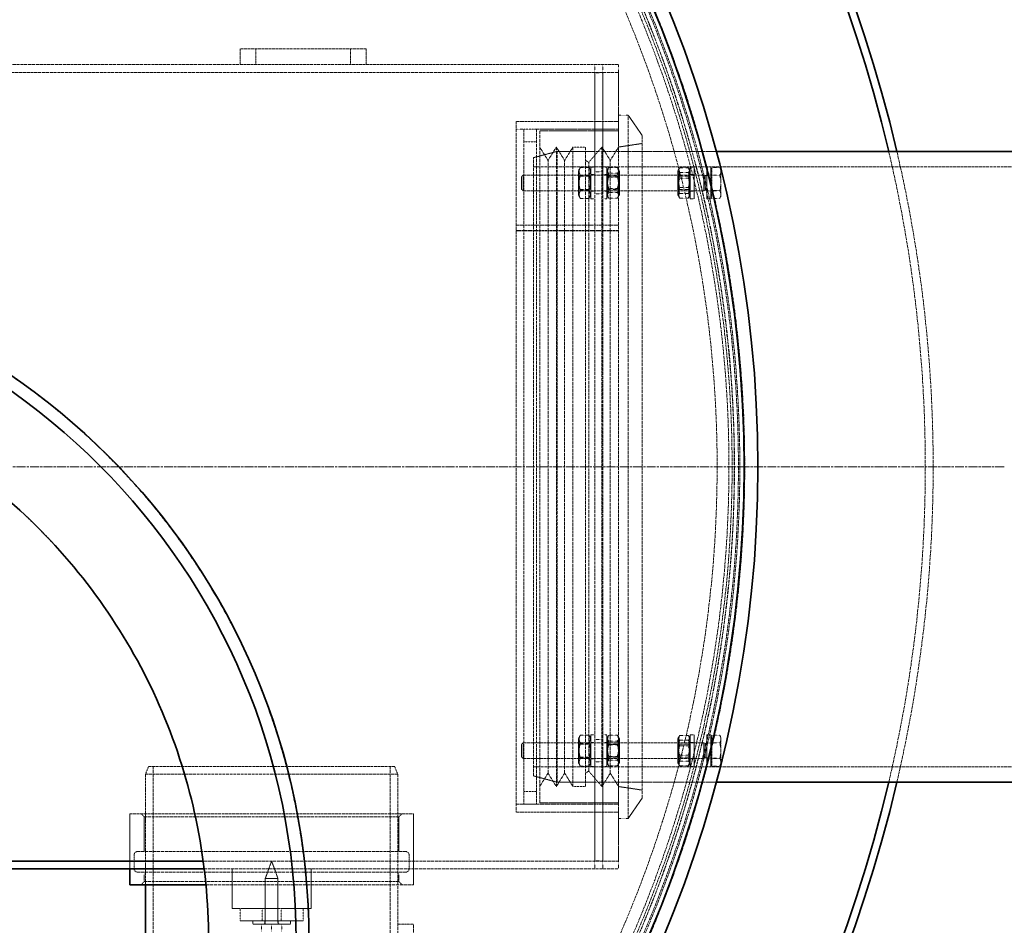
# Model space of a CAD drawing. Units: millimetres. Extents: x 236913 to 259213, y 160908 to 174542.
# Drawn here: x 240001 to 240625, y 168267 to 168841 of the extents above; entities that cross this region are included whole.
import ezdxf

# ---------------------------------------------------------------- set-up
doc = ezdxf.new("R2010")
doc.units = ezdxf.units.MM
for name, pattern in [('CHAIN', [0.3543, 0.2362, -0.0295, 0.0591, -0.0295]), ('DASH_DOT', [0.182, 0.1181, -0.0295, 0.0049, -0.0295]), ('DASHED_SPACE', [0.2067, 0.1654, -0.0413])]:
    doc.linetypes.add(name, pattern=pattern)
doc.layers.add('Center Mark (ISO)', color=1, linetype='DASH_DOT', lineweight=9, true_color=0xff0000)
doc.layers.add('Hidden (ISO)', color=7, linetype='DASHED_SPACE', lineweight=9, true_color=0x0080c0)
doc.layers.add('Visible (ISO)', color=7, linetype='Continuous', lineweight=35)

msp = doc.modelspace()

# ---------------------------------------------------------------- linework, layer by layer
at = {"layer": 'Center Mark (ISO)', "color": 1, "linetype": 'CHAIN', "ltscale": 23.990969}
msp.add_line((240625.09, 168557.49), (238776.09, 168557.49), dxfattribs=at)
at = {"layer": 'Hidden (ISO)', "color": 0, "ltscale": 1.058065}
for p, q in [((240140.59, 168822.49), (240140.59, 168812.49)), ((240150.59, 168812.49), (240150.59, 168822.49)), ((240210.59, 168812.49), (240210.59, 168822.49)), ((240220.59, 168822.49), (240220.59, 168812.49)), ((240335.86, 168751.74), (240330.59, 168760.24)), ((240335.86, 168751.74), (240341.13, 168760.24)), ((240346.4, 168751.74), (240341.13, 168760.24)), ((240346.4, 168751.74), (240351.67, 168760.24)), ((240375.33, 168751.74), (240370.06, 168760.24)), ((240375.33, 168751.74), (240380.59, 168760.24)), ((240370.59, 168757.49), (240380.59, 168757.49)), ((240335.86, 168363.24), (240330.59, 168354.74)), ((240335.86, 168363.24), (240341.13, 168354.74)), ((240346.4, 168363.24), (240341.13, 168354.74)), ((240346.4, 168363.24), (240351.67, 168354.74)), ((240375.33, 168363.24), (240370.06, 168354.74)), ((240375.33, 168363.24), (240380.59, 168354.74)), ((240380.59, 168357.49), (240370.59, 168357.49)), ((240240.59, 168267.49), (240250.59, 168267.49))]:
    msp.add_line(p, q, dxfattribs=at)
at = {"layer": 'Hidden (ISO)', "color": 0, "ltscale": 10.750954}
for p, q in [((240220.59, 168822.49), (240140.59, 168822.49)), ((240140.59, 168812.49), (240220.59, 168812.49)), ((240220.59, 168812.49), (240380.59, 168812.49))]:
    msp.add_line(p, q, dxfattribs=at)
at = {"layer": 'Hidden (ISO)', "color": 0, "ltscale": 11.82605}
msp.add_line((239260.59, 168812.49), (240140.59, 168812.49), dxfattribs=at)
at = {"layer": 'Hidden (ISO)', "color": 0, "ltscale": 0.528982}
for p, q in [((240365.49, 168807.49), (240365.49, 168812.49)), ((240370.59, 168807.49), (240370.59, 168812.49)), ((240380.59, 168812.49), (240380.59, 168807.49)), ((240370.59, 168807.39), (240365.59, 168807.39)), ((240370.59, 168776.49), (240365.59, 168776.49)), ((240320.59, 168771.49), (240315.59, 168771.49)), ((240370.59, 168757.49), (240365.59, 168757.49)), ((240370.59, 168744.49), (240365.59, 168744.49)), ((240370.59, 168730.49), (240365.59, 168730.49)), ((240370.59, 168384.49), (240365.59, 168384.49)), ((240370.59, 168370.49), (240365.59, 168370.49)), ((240365.59, 168357.49), (240370.59, 168357.49)), ((240370.59, 168338.49), (240365.59, 168338.49)), ((240070.59, 168302.49), (240070.59, 168307.49)), ((240250.59, 168302.49), (240250.59, 168307.49)), ((240365.49, 168302.49), (240365.49, 168307.49)), ((240370.59, 168307.59), (240365.59, 168307.59)), ((240370.59, 168302.49), (240370.59, 168307.49)), ((240380.59, 168302.49), (240380.59, 168307.49))]:
    msp.add_line(p, q, dxfattribs=at)
at = {"layer": 'Hidden (ISO)', "color": 0, "ltscale": 11.791369}
msp.add_line((239020.59, 168807.49), (240380.59, 168807.49), dxfattribs=at)
at = {"layer": 'Hidden (ISO)', "color": 0, "ltscale": 0.016522}
for p, q in [((240365.49, 168807.49), (240365.49, 168807.39)), ((240365.59, 168807.39), (240365.49, 168807.39)), ((240365.49, 168307.49), (240365.49, 168307.59)), ((240365.49, 168307.59), (240365.59, 168307.59))]:
    msp.add_line(p, q, dxfattribs=at)
at = {"layer": 'Hidden (ISO)', "color": 0, "ltscale": 5.290724}
for p, q in [((240365.59, 168757.49), (240365.59, 168807.49)), ((240370.59, 168757.49), (240370.59, 168807.49)), ((240380.59, 168807.49), (240380.59, 168757.49)), ((240330.59, 168770.49), (240380.59, 168770.49)), ((240365.59, 168307.49), (240365.59, 168357.49)), ((240370.59, 168307.49), (240370.59, 168357.49)), ((240380.59, 168357.49), (240380.59, 168307.49)), ((240330.59, 168344.49), (240380.59, 168344.49)), ((240185.59, 168277.49), (240135.59, 168277.49))]:
    msp.add_line(p, q, dxfattribs=at)
at = {"layer": 'Hidden (ISO)', "color": 0, "ltscale": 0.634799}
for p, q in [((240380.59, 168780.49), (240386.59, 168780.49)), ((240380.59, 168334.49), (240386.59, 168334.49)), ((240079.84, 168300.49), (240079.84, 168294.49)), ((240241.34, 168300.49), (240241.34, 168294.49))]:
    msp.add_line(p, q, dxfattribs=at)
at = {"layer": 'Hidden (ISO)', "color": 0, "ltscale": 11.768517}
msp.add_line((240386.59, 168334.49), (240386.59, 168780.49), dxfattribs=at)
at = {"layer": 'Hidden (ISO)', "color": 0, "ltscale": 1.660269}
for p, q in [((240395.59, 168767.64), (240386.59, 168780.49)), ((240395.59, 168347.35), (240386.59, 168334.49))]:
    msp.add_line(p, q, dxfattribs=at)
at = {"layer": 'Hidden (ISO)', "color": 0, "ltscale": 11.557424}
msp.add_line((240315.59, 168776.49), (240315.59, 168338.49), dxfattribs=at)
at = {"layer": 'Hidden (ISO)', "color": 0, "ltscale": 8.73515}
for p, q in [((240380.59, 168776.49), (240315.59, 168776.49)), ((240380.59, 168710.72), (240315.59, 168710.72)), ((240380.59, 168710.69), (240315.59, 168710.69)), ((240315.59, 168707.22), (240380.59, 168707.22)), ((240315.59, 168707.2), (240380.59, 168707.2)), ((240380.59, 168343.49), (240315.59, 168343.49)), ((240380.59, 168338.49), (240315.59, 168338.49))]:
    msp.add_line(p, q, dxfattribs=at)
at = {"layer": 'Hidden (ISO)', "color": 0, "ltscale": 0.846432}
for p, q in [((240328.59, 168771.49), (240320.59, 168771.49)), ((240320.59, 168763.49), (240328.59, 168763.49)), ((240351.67, 168760.24), (240359.67, 168760.24)), ((240351.67, 168354.74), (240359.67, 168354.74)), ((240328.59, 168351.49), (240320.59, 168351.49)), ((240328.59, 168343.49), (240320.59, 168343.49)), ((240140.59, 168277.49), (240140.59, 168269.49)), ((240154.59, 168269.49), (240154.59, 168277.49)), ((240166.59, 168269.49), (240166.59, 168277.49)), ((240180.59, 168277.49), (240180.59, 168269.49))]:
    msp.add_line(p, q, dxfattribs=at)
at = {"layer": 'Hidden (ISO)', "color": 0, "ltscale": 11.292928}
for p, q in [((240320.59, 168771.49), (240320.59, 168343.49)), ((240328.59, 168771.49), (240328.59, 168343.49))]:
    msp.add_line(p, q, dxfattribs=at)
at = {"layer": 'Hidden (ISO)', "color": 0, "ltscale": 5.502357}
msp.add_line((240380.59, 168771.49), (240328.59, 168771.49), dxfattribs=at)
at = {"layer": 'Hidden (ISO)', "color": 0, "ltscale": 11.990167}
msp.add_line((240330.59, 168344.49), (240330.59, 168770.49), dxfattribs=at)
at = {"layer": 'Hidden (ISO)', "color": 0, "ltscale": 11.829548}
msp.add_line((240395.59, 168347.35), (240395.59, 168767.64), dxfattribs=at)
at = {"layer": 'Hidden (ISO)', "color": 0, "ltscale": 11.413176}
for p, q in [((240341.13, 168354.74), (240341.13, 168760.24)), ((240351.67, 168354.74), (240351.67, 168760.24)), ((240359.67, 168354.74), (240359.67, 168760.24)), ((240370.06, 168354.74), (240370.06, 168760.24))]:
    msp.add_line(p, q, dxfattribs=at)
at = {"layer": 'Hidden (ISO)', "color": 0, "ltscale": 1.361218}
for p, q in [((240361.67, 168750.49), (240370.06, 168760.24)), ((240361.67, 168364.49), (240370.06, 168354.74))]:
    msp.add_line(p, q, dxfattribs=at)
at = {"layer": 'Hidden (ISO)', "color": 0, "ltscale": 1.604904}
for p, q in [((240380.59, 168760.24), (240395.59, 168762.49)), ((240380.59, 168354.74), (240395.59, 168352.49))]:
    msp.add_line(p, q, dxfattribs=at)
at = {"layer": 'Hidden (ISO)', "color": 0, "ltscale": 1.643139}
for p, q in [((240326.59, 168753.47), (240341.59, 168757.49)), ((240326.59, 168361.51), (240341.59, 168357.49))]:
    msp.add_line(p, q, dxfattribs=at)
at = {"layer": 'Hidden (ISO)', "color": 0, "ltscale": 11.258373}
for p, q in [((240341.59, 168757.49), (240341.59, 168357.49)), ((240240.59, 168362.49), (240080.59, 168362.49))]:
    msp.add_line(p, q, dxfattribs=at)
at = {"layer": 'Hidden (ISO)', "color": 0, "ltscale": 2.539495}
for p, q in [((240341.59, 168757.49), (240365.59, 168757.49)), ((240341.59, 168357.49), (240365.59, 168357.49))]:
    msp.add_line(p, q, dxfattribs=at)
at = {"layer": 'Hidden (ISO)', "color": 0, "ltscale": 3.324223}
for p, q in [((240365.59, 168737.49), (240365.59, 168757.49)), ((240370.59, 168757.49), (240370.59, 168737.49)), ((240363.09, 168747.49), (240363.09, 168727.49)), ((240373.09, 168727.49), (240373.09, 168747.49)), ((240426.09, 168747.49), (240426.09, 168727.49)), ((240428.59, 168747.49), (240428.59, 168727.49)), ((240436.59, 168747.49), (240436.59, 168727.49)), ((240439.09, 168747.49), (240439.09, 168727.49)), ((240363.09, 168387.49), (240363.09, 168367.49)), ((240373.09, 168367.49), (240373.09, 168387.49)), ((240426.09, 168387.49), (240426.09, 168367.49)), ((240428.59, 168387.49), (240428.59, 168367.49)), ((240436.59, 168387.49), (240436.59, 168367.49)), ((240439.09, 168387.49), (240439.09, 168367.49)), ((240365.59, 168357.49), (240365.59, 168377.49)), ((240370.59, 168377.49), (240370.59, 168357.49))]:
    msp.add_line(p, q, dxfattribs=at)
at = {"layer": 'Hidden (ISO)', "color": 0, "ltscale": 12.12485}
msp.add_line((240380.59, 168357.49), (240380.59, 168757.49), dxfattribs=at)
at = {"layer": 'Hidden (ISO)', "color": 0, "ltscale": 6.546097}
for p, q in [((240380.59, 168757.49), (240442.46, 168757.49)), ((240380.59, 168357.49), (240442.46, 168357.49))]:
    msp.add_line(p, q, dxfattribs=at)
at = {"layer": 'Hidden (ISO)', "color": 0, "ltscale": 0.658453}
for p, q in [((240423.44, 168757.49), (240429.66, 168757.49)), ((240423.44, 168357.49), (240429.66, 168357.49))]:
    msp.add_line(p, q, dxfattribs=at)
at = {"layer": 'Hidden (ISO)', "color": 0, "ltscale": 11.820131}
msp.add_line((240326.59, 168361.51), (240326.59, 168753.47), dxfattribs=at)
at = {"layer": 'Hidden (ISO)', "color": 0, "ltscale": 11.198911}
for p, q in [((240326.59, 168747.69), (240826.59, 168747.69)), ((240326.59, 168367.29), (240826.59, 168367.29))]:
    msp.add_line(p, q, dxfattribs=at)
at = {"layer": 'Hidden (ISO)', "color": 0, "ltscale": 11.715744}
for p, q in [((240335.86, 168363.24), (240335.86, 168751.74)), ((240346.4, 168363.24), (240346.4, 168751.74)), ((240375.33, 168363.24), (240375.33, 168751.74))]:
    msp.add_line(p, q, dxfattribs=at)
at = {"layer": 'Hidden (ISO)', "color": 0, "ltscale": 0.581904}
for p, q in [((240356.34, 168747.31), (240361.84, 168747.31)), ((240356.34, 168742.49), (240361.84, 168742.49)), ((240356.34, 168742.31), (240361.84, 168742.31)), ((240379.84, 168747.21), (240374.34, 168747.21)), ((240379.84, 168743.57), (240374.34, 168743.57)), ((240379.84, 168741.13), (240374.34, 168741.13)), ((240419.34, 168747.07), (240424.84, 168747.07)), ((240419.34, 168744.13), (240424.84, 168744.13)), ((240419.34, 168740.44), (240424.84, 168740.44)), ((240356.34, 168732.68), (240361.84, 168732.68)), ((240356.34, 168732.49), (240361.84, 168732.49)), ((240379.84, 168733.86), (240374.34, 168733.86)), ((240379.84, 168731.41), (240374.34, 168731.41)), ((240419.34, 168734.54), (240424.84, 168734.54)), ((240419.34, 168730.86), (240424.84, 168730.86)), ((240356.34, 168727.68), (240361.84, 168727.68)), ((240379.84, 168727.78), (240374.34, 168727.78)), ((240419.34, 168727.91), (240424.84, 168727.91)), ((240356.34, 168387.31), (240361.84, 168387.31)), ((240379.84, 168387.21), (240374.34, 168387.21)), ((240419.34, 168387.07), (240424.84, 168387.07)), ((240356.34, 168382.49), (240361.84, 168382.49)), ((240356.34, 168382.31), (240361.84, 168382.31)), ((240379.84, 168383.57), (240374.34, 168383.57)), ((240379.84, 168381.13), (240374.34, 168381.13)), ((240419.34, 168384.13), (240424.84, 168384.13)), ((240419.34, 168380.44), (240424.84, 168380.44)), ((240356.34, 168372.68), (240361.84, 168372.68)), ((240379.84, 168373.86), (240374.34, 168373.86)), ((240419.34, 168374.54), (240424.84, 168374.54)), ((240356.34, 168372.49), (240361.84, 168372.49)), ((240356.34, 168367.68), (240361.84, 168367.68)), ((240379.84, 168371.41), (240374.34, 168371.41)), ((240379.84, 168367.78), (240374.34, 168367.78)), ((240419.34, 168370.86), (240424.84, 168370.86)), ((240419.34, 168367.91), (240424.84, 168367.91))]:
    msp.add_line(p, q, dxfattribs=at)
at = {"layer": 'Hidden (ISO)', "color": 0, "ltscale": 0.249468}
for p, q in [((240361.67, 168750.49), (240359.67, 168751.74)), ((240361.67, 168364.49), (240359.67, 168363.24))]:
    msp.add_line(p, q, dxfattribs=at)
at = {"layer": 'Hidden (ISO)', "color": 0, "ltscale": 11.640353}
msp.add_line((240361.67, 168364.49), (240361.67, 168750.49), dxfattribs=at)
at = {"layer": 'Hidden (ISO)', "color": 0, "ltscale": 0.264441}
for p, q in [((240363.09, 168747.49), (240365.59, 168747.49)), ((240373.09, 168747.49), (240370.59, 168747.49)), ((240426.09, 168747.49), (240428.59, 168747.49)), ((240436.59, 168747.49), (240439.09, 168747.49)), ((240363.09, 168742.74), (240365.59, 168742.74)), ((240373.09, 168742.74), (240370.59, 168742.74)), ((240426.09, 168742.74), (240428.59, 168742.74)), ((240436.59, 168742.74), (240439.09, 168742.74)), ((240363.09, 168732.24), (240365.59, 168732.24)), ((240373.09, 168732.24), (240370.59, 168732.24)), ((240426.09, 168732.24), (240428.59, 168732.24)), ((240436.59, 168732.24), (240439.09, 168732.24)), ((240363.09, 168727.49), (240365.59, 168727.49)), ((240373.09, 168727.49), (240370.59, 168727.49)), ((240426.09, 168727.49), (240428.59, 168727.49)), ((240436.59, 168727.49), (240439.09, 168727.49)), ((240363.09, 168387.49), (240365.59, 168387.49)), ((240373.09, 168387.49), (240370.59, 168387.49)), ((240426.09, 168387.49), (240428.59, 168387.49)), ((240436.59, 168387.49), (240439.09, 168387.49)), ((240363.09, 168382.74), (240365.59, 168382.74)), ((240373.09, 168382.74), (240370.59, 168382.74)), ((240426.09, 168382.74), (240428.59, 168382.74)), ((240436.59, 168382.74), (240439.09, 168382.74)), ((240363.09, 168372.24), (240365.59, 168372.24)), ((240363.09, 168367.49), (240365.59, 168367.49)), ((240373.09, 168372.24), (240370.59, 168372.24)), ((240373.09, 168367.49), (240370.59, 168367.49)), ((240426.09, 168372.24), (240428.59, 168372.24)), ((240426.09, 168367.49), (240428.59, 168367.49)), ((240436.59, 168372.24), (240439.09, 168372.24)), ((240436.59, 168367.49), (240439.09, 168367.49))]:
    msp.add_line(p, q, dxfattribs=at)
at = {"layer": 'Hidden (ISO)', "color": 0, "ltscale": 0.533301}
for p, q in [((240439.69, 168747.31), (240444.74, 168747.31)), ((240439.69, 168742.44), (240444.74, 168742.44)), ((240439.69, 168742.36), (240444.74, 168742.36)), ((240439.69, 168732.63), (240444.74, 168732.63)), ((240439.69, 168732.54), (240444.74, 168732.54)), ((240439.69, 168727.68), (240444.74, 168727.68)), ((240439.69, 168387.31), (240444.74, 168387.31)), ((240439.69, 168382.44), (240444.74, 168382.44)), ((240439.69, 168382.36), (240444.74, 168382.36)), ((240439.69, 168372.63), (240444.74, 168372.63)), ((240439.69, 168372.54), (240444.74, 168372.54)), ((240439.69, 168367.68), (240444.74, 168367.68))]:
    msp.add_line(p, q, dxfattribs=at)
at = {"layer": 'Hidden (ISO)', "color": 0, "ltscale": 1.038484}
for p, q in [((240439.69, 168742.36), (240439.69, 168747.31)), ((240439.69, 168732.54), (240439.69, 168742.36)), ((240439.69, 168727.68), (240439.69, 168732.54)), ((240439.69, 168382.36), (240439.69, 168387.31)), ((240439.69, 168372.54), (240439.69, 168382.36)), ((240439.69, 168367.68), (240439.69, 168372.54))]:
    msp.add_line(p, q, dxfattribs=at)
at = {"layer": 'Hidden (ISO)', "color": 0, "ltscale": 0.157105}
for p, q in [((240445.49, 168745.99), (240444.75, 168747.28)), ((240445.49, 168728.99), (240444.75, 168727.71)), ((240445.49, 168385.99), (240444.75, 168387.28))]:
    msp.add_line(p, q, dxfattribs=at)
at = {"layer": 'Hidden (ISO)', "color": 0, "ltscale": 0.137609}
for p, q in [((240319.09, 168741.57), (240320.02, 168742.49)), ((240319.09, 168733.41), (240320.02, 168732.49)), ((240319.09, 168381.57), (240320.02, 168382.49)), ((240319.09, 168373.41), (240320.02, 168372.49))]:
    msp.add_line(p, q, dxfattribs=at)
at = {"layer": 'Hidden (ISO)', "color": 0, "ltscale": 1.356166}
for p, q in [((240319.09, 168733.41), (240319.09, 168741.57)), ((240319.09, 168373.41), (240319.09, 168381.57))]:
    msp.add_line(p, q, dxfattribs=at)
at = {"layer": 'Hidden (ISO)', "color": 0, "ltscale": 1.662061}
for p, q in [((240320.02, 168742.49), (240320.02, 168732.49)), ((240434.59, 168742.49), (240434.59, 168732.49)), ((240320.02, 168382.49), (240320.02, 168372.49)), ((240434.59, 168382.49), (240434.59, 168372.49))]:
    msp.add_line(p, q, dxfattribs=at)
at = {"layer": 'Hidden (ISO)', "color": 0, "ltscale": 10.265345}
for p, q in [((240434.59, 168742.49), (240320.02, 168742.49)), ((240434.59, 168732.49), (240320.02, 168732.49)), ((240434.59, 168382.49), (240320.02, 168382.49)), ((240434.59, 168372.49), (240320.02, 168372.49))]:
    msp.add_line(p, q, dxfattribs=at)
at = {"layer": 'Hidden (ISO)', "color": 0, "ltscale": 0.256895}
for p, q in [((240355.09, 168745.14), (240356.31, 168747.25)), ((240363.09, 168745.14), (240361.88, 168747.25)), ((240355.09, 168729.84), (240356.31, 168727.74)), ((240363.09, 168729.84), (240361.88, 168727.74)), ((240355.09, 168385.14), (240356.31, 168387.25)), ((240363.09, 168385.14), (240361.88, 168387.25)), ((240355.09, 168369.84), (240356.31, 168367.74)), ((240363.09, 168369.84), (240361.88, 168367.74))]:
    msp.add_line(p, q, dxfattribs=at)
at = {"layer": 'Hidden (ISO)', "color": 0, "ltscale": 2.543007}
for p, q in [((240355.09, 168745.14), (240355.09, 168729.84)), ((240381.09, 168729.84), (240381.09, 168745.14)), ((240418.09, 168745.14), (240418.09, 168729.84)), ((240355.09, 168385.14), (240355.09, 168369.84)), ((240381.09, 168369.84), (240381.09, 168385.14)), ((240418.09, 168385.14), (240418.09, 168369.84))]:
    msp.add_line(p, q, dxfattribs=at)
at = {"layer": 'Hidden (ISO)', "color": 0, "ltscale": 0.099103}
for p, q in [((240355.56, 168741.68), (240355.09, 168742.49)), ((240362.63, 168741.68), (240363.09, 168742.49)), ((240373.56, 168741.68), (240373.09, 168742.49)), ((240380.63, 168741.68), (240381.09, 168742.49)), ((240418.56, 168741.68), (240418.09, 168742.49)), ((240425.63, 168741.68), (240426.09, 168742.49)), ((240355.56, 168733.3), (240355.09, 168732.49)), ((240362.63, 168733.3), (240363.09, 168732.49)), ((240373.56, 168733.3), (240373.09, 168732.49)), ((240380.63, 168733.3), (240381.09, 168732.49)), ((240418.56, 168733.3), (240418.09, 168732.49)), ((240425.63, 168733.3), (240426.09, 168732.49)), ((240355.56, 168381.68), (240355.09, 168382.49)), ((240362.63, 168381.68), (240363.09, 168382.49)), ((240373.56, 168381.68), (240373.09, 168382.49)), ((240380.63, 168381.68), (240381.09, 168382.49)), ((240418.56, 168381.68), (240418.09, 168382.49)), ((240425.63, 168381.68), (240426.09, 168382.49)), ((240355.56, 168373.3), (240355.09, 168372.49)), ((240362.63, 168373.3), (240363.09, 168372.49)), ((240373.56, 168373.3), (240373.09, 168372.49)), ((240380.63, 168373.3), (240381.09, 168372.49)), ((240418.56, 168373.3), (240418.09, 168372.49)), ((240425.63, 168373.3), (240426.09, 168372.49))]:
    msp.add_line(p, q, dxfattribs=at)
at = {"layer": 'Hidden (ISO)', "color": 0, "ltscale": 1.392126}
for p, q in [((240355.56, 168733.3), (240355.56, 168741.68)), ((240362.63, 168741.68), (240362.63, 168733.3)), ((240373.56, 168733.3), (240373.56, 168741.68)), ((240380.63, 168741.68), (240380.63, 168733.3)), ((240418.56, 168733.3), (240418.56, 168741.68)), ((240425.63, 168741.68), (240425.63, 168733.3)), ((240355.56, 168373.3), (240355.56, 168381.68)), ((240362.63, 168381.68), (240362.63, 168373.3)), ((240373.56, 168373.3), (240373.56, 168381.68)), ((240380.63, 168381.68), (240380.63, 168373.3)), ((240418.56, 168373.3), (240418.56, 168381.68)), ((240425.63, 168381.68), (240425.63, 168373.3))]:
    msp.add_line(p, q, dxfattribs=at)
at = {"layer": 'Hidden (ISO)', "color": 0, "ltscale": 0.747229}
for p, q in [((240355.56, 168741.68), (240362.63, 168741.68)), ((240380.63, 168741.68), (240373.56, 168741.68)), ((240418.56, 168741.68), (240425.63, 168741.68)), ((240355.56, 168733.3), (240362.63, 168733.3)), ((240380.63, 168733.3), (240373.56, 168733.3)), ((240418.56, 168733.3), (240425.63, 168733.3)), ((240355.56, 168381.68), (240362.63, 168381.68)), ((240380.63, 168381.68), (240373.56, 168381.68)), ((240418.56, 168381.68), (240425.63, 168381.68)), ((240355.56, 168373.3), (240362.63, 168373.3)), ((240380.63, 168373.3), (240373.56, 168373.3)), ((240418.56, 168373.3), (240425.63, 168373.3))]:
    msp.add_line(p, q, dxfattribs=at)
at = {"layer": 'Hidden (ISO)', "color": 0, "ltscale": 0.183162}
for p, q in [((240373.09, 168745.14), (240373.96, 168746.64)), ((240381.09, 168745.14), (240380.23, 168746.64)), ((240373.09, 168729.84), (240373.96, 168728.34)), ((240381.09, 168729.84), (240380.23, 168728.34)), ((240373.09, 168385.14), (240373.96, 168386.64)), ((240381.09, 168385.14), (240380.23, 168386.64)), ((240373.09, 168369.84), (240373.96, 168368.34)), ((240381.09, 168369.84), (240380.23, 168368.34))]:
    msp.add_line(p, q, dxfattribs=at)
at = {"layer": 'Hidden (ISO)', "color": 0, "ltscale": 0.154091}
for p, q in [((240418.09, 168745.14), (240418.82, 168746.4)), ((240426.09, 168745.14), (240425.37, 168746.4)), ((240418.09, 168729.84), (240418.82, 168728.58)), ((240426.09, 168729.84), (240425.37, 168728.58)), ((240418.09, 168385.14), (240418.82, 168386.4)), ((240426.09, 168385.14), (240425.37, 168386.4)), ((240418.09, 168369.84), (240418.82, 168368.58)), ((240426.09, 168369.84), (240425.37, 168368.58))]:
    msp.add_line(p, q, dxfattribs=at)
at = {"layer": 'Hidden (ISO)', "color": 0, "ltscale": 0.106334}
for p, q in [((240435.52, 168742.09), (240434.59, 168742.49)), ((240435.52, 168732.9), (240434.59, 168732.49)), ((240435.52, 168382.09), (240434.59, 168382.49)), ((240435.52, 168372.9), (240434.59, 168372.49))]:
    msp.add_line(p, q, dxfattribs=at)
at = {"layer": 'Hidden (ISO)', "color": 0, "ltscale": 1.527111}
for p, q in [((240435.52, 168742.09), (240435.52, 168732.9)), ((240435.52, 168382.09), (240435.52, 168372.9))]:
    msp.add_line(p, q, dxfattribs=at)
at = {"layer": 'Hidden (ISO)', "color": 0, "ltscale": 0.378694}
for p, q in [((240439.09, 168742.09), (240435.52, 168742.09)), ((240439.09, 168732.9), (240435.52, 168732.9)), ((240439.09, 168382.09), (240435.52, 168382.09)), ((240439.09, 168372.9), (240435.52, 168372.9))]:
    msp.add_line(p, q, dxfattribs=at)
at = {"layer": 'Hidden (ISO)', "color": 0, "ltscale": 0.0634}
for p, q in [((240439.69, 168745.19), (240439.09, 168745.19)), ((240439.69, 168729.79), (240439.09, 168729.79)), ((240439.69, 168385.19), (240439.09, 168385.19)), ((240439.69, 168369.79), (240439.09, 168369.79))]:
    msp.add_line(p, q, dxfattribs=at)
at = {"layer": 'Hidden (ISO)', "color": 0, "ltscale": 0.475379}
for p, q in [((240445.49, 168744.83), (240445.49, 168745.99)), ((240445.49, 168384.83), (240445.49, 168385.99))]:
    msp.add_line(p, q, dxfattribs=at)
at = {"layer": 'Hidden (ISO)', "color": 0, "ltscale": 0.941791}
for p, q in [((240445.49, 168737.45), (240445.49, 168744.83)), ((240445.49, 168730.11), (240445.49, 168737.45)), ((240445.49, 168377.45), (240445.49, 168384.83)), ((240445.49, 168370.11), (240445.49, 168377.45))]:
    msp.add_line(p, q, dxfattribs=at)
at = {"layer": 'Hidden (ISO)', "color": 0, "ltscale": 12.094824}
for p, q in [((240365.59, 168737.49), (240365.59, 168377.49)), ((240370.59, 168737.49), (240370.59, 168377.49)), ((240250.59, 168087.49), (240250.59, 168267.49))]:
    msp.add_line(p, q, dxfattribs=at)
at = {"layer": 'Hidden (ISO)', "color": 0, "ltscale": 0.466312}
msp.add_line((240445.49, 168728.99), (240445.49, 168730.11), dxfattribs=at)
at = {"layer": 'Hidden (ISO)', "color": 0, "ltscale": 0.569739}
for p, q in [((240082.59, 168367.49), (240080.59, 168362.49)), ((240238.59, 168367.49), (240240.59, 168362.49))]:
    msp.add_line(p, q, dxfattribs=at)
at = {"layer": 'Hidden (ISO)', "color": 0, "ltscale": 10.976913}
msp.add_line((240082.59, 168367.49), (240238.59, 168367.49), dxfattribs=at)
at = {"layer": 'Hidden (ISO)', "color": 0, "ltscale": 11.646867}
for p, q in [((240085.49, 168367.49), (240085.49, 168107.49)), ((240235.69, 168367.49), (240235.69, 168107.49))]:
    msp.add_line(p, q, dxfattribs=at)
at = {"layer": 'Hidden (ISO)', "color": 0, "ltscale": 0.145295}
msp.add_line((240445.44, 168368.9), (240444.75, 168367.71), dxfattribs=at)
at = {"layer": 'Hidden (ISO)', "color": 0, "ltscale": 0.312567}
msp.add_line((240445.49, 168369.12), (240445.49, 168370.11), dxfattribs=at)
at = {"layer": 'Hidden (ISO)', "color": 0, "ltscale": 9.407084}
msp.add_line((240080.59, 168362.49), (240080.59, 168292.49), dxfattribs=at)
at = {"layer": 'Hidden (ISO)', "color": 0, "ltscale": 11.422889}
msp.add_line((240240.59, 168362.49), (240240.59, 168107.49), dxfattribs=at)
at = {"layer": 'Hidden (ISO)', "color": 0, "ltscale": 10.856288}
msp.add_line((240070.59, 168337.49), (240250.59, 168337.49), dxfattribs=at)
at = {"layer": 'Hidden (ISO)', "color": 0, "ltscale": 3.703477}
msp.add_line((240070.59, 168337.49), (240070.59, 168302.49), dxfattribs=at)
at = {"layer": 'Hidden (ISO)', "color": 0, "ltscale": 0.299194}
for p, q in [((240079.84, 168335.49), (240077.84, 168337.49)), ((240241.34, 168335.49), (240243.34, 168337.49)), ((240079.84, 168294.49), (240077.84, 168292.49)), ((240241.34, 168294.49), (240243.34, 168292.49))]:
    msp.add_line(p, q, dxfattribs=at)
at = {"layer": 'Hidden (ISO)', "color": 0, "ltscale": 11.36392}
for p, q in [((240079.84, 168335.49), (240241.34, 168335.49)), ((240079.84, 168294.49), (240241.34, 168294.49))]:
    msp.add_line(p, q, dxfattribs=at)
at = {"layer": 'Hidden (ISO)', "color": 0, "ltscale": 2.327863}
for p, q in [((240079.84, 168335.49), (240079.84, 168313.49)), ((240241.34, 168335.49), (240241.34, 168313.49))]:
    msp.add_line(p, q, dxfattribs=at)
at = {"layer": 'Hidden (ISO)', "color": 0, "ltscale": 4.761642}
msp.add_line((240250.59, 168337.49), (240250.59, 168292.49), dxfattribs=at)
at = {"layer": 'Hidden (ISO)', "color": 0, "ltscale": 0.952248}
for p, q in [((240073.44, 168311.49), (240073.44, 168302.49)), ((240247.74, 168311.49), (240247.74, 168302.49))]:
    msp.add_line(p, q, dxfattribs=at)
at = {"layer": 'Hidden (ISO)', "color": 0, "ltscale": 11.98313}
for p, q in [((240075.44, 168313.49), (240245.74, 168313.49)), ((240075.44, 168300.49), (240245.74, 168300.49))]:
    msp.add_line(p, q, dxfattribs=at)
at = {"layer": 'Hidden (ISO)', "color": 0, "ltscale": 11.798919}
msp.add_line((240380.59, 168307.49), (240117.2, 168307.49), dxfattribs=at)
at = {"layer": 'Hidden (ISO)', "color": 0, "ltscale": 1.237447}
for q in [(240156.59, 168296.5), (240164.59, 168296.5)]:
    msp.add_line((240160.59, 168307.49), q, dxfattribs=at)
at = {"layer": 'Hidden (ISO)', "color": 0, "ltscale": 11.769924}
msp.add_line((240117.85, 168302.49), (240380.59, 168302.49), dxfattribs=at)
at = {"layer": 'Hidden (ISO)', "color": 0, "ltscale": 2.645312}
for p, q in [((240135.59, 168302.49), (240135.59, 168277.49)), ((240185.59, 168302.49), (240185.59, 168277.49))]:
    msp.add_line(p, q, dxfattribs=at)
at = {"layer": 'Hidden (ISO)', "color": 0, "ltscale": 12.409542}
msp.add_line((240118.94, 168292.49), (240250.59, 168292.49), dxfattribs=at)
at = {"layer": 'Hidden (ISO)', "color": 0, "ltscale": 1.329629}
msp.add_line((240156.59, 168296.5), (240164.59, 168296.5), dxfattribs=at)
at = {"layer": 'Hidden (ISO)', "color": 0, "ltscale": 2.953248}
for p, q in [((240156.59, 168296.5), (240156.59, 168268.59)), ((240164.59, 168296.5), (240164.59, 168268.59))]:
    msp.add_line(p, q, dxfattribs=at)
at = {"layer": 'Hidden (ISO)', "color": 0, "ltscale": 4.232559}
msp.add_line((240140.59, 168269.49), (240180.59, 168269.49), dxfattribs=at)
at = {"layer": 'Hidden (ISO)', "color": 0, "ltscale": 0.211533}
for p, q in [((240148.59, 168269.49), (240148.59, 168267.49)), ((240156.39, 168269.49), (240156.39, 168267.49)), ((240164.79, 168269.49), (240164.79, 168267.49)), ((240172.59, 168269.49), (240172.59, 168267.49))]:
    msp.add_line(p, q, dxfattribs=at)
at = {"layer": 'Hidden (ISO)', "color": 0, "ltscale": 3.989087}
msp.add_line((240172.59, 168267.49), (240148.59, 168267.49), dxfattribs=at)
at = {"layer": 'Hidden (ISO)', "color": 0, "ltscale": 0.520458}
for p, q in [((240154.09, 168267.49), (240154.09, 168262.57)), ((240160.59, 168267.49), (240160.59, 168262.57)), ((240167.09, 168267.49), (240167.09, 168262.57))]:
    msp.add_line(p, q, dxfattribs=at)
at = {"layer": 'Hidden (ISO)', "color": 0, "ltscale": 11.562654}
msp.add_circle((239700.59, 168557.49), 760, dxfattribs=at)
at = {"layer": 'Hidden (ISO)', "color": 0, "ltscale": 11.620221}
msp.add_circle((239700.59, 168557.49), 756.9, dxfattribs=at)
at = {"layer": 'Hidden (ISO)', "color": 0, "ltscale": 11.606359}
msp.add_circle((239700.59, 168557.49), 756, dxfattribs=at)
at = {"layer": 'Hidden (ISO)', "color": 0, "ltscale": 11.567978}
msp.add_circle((239700.59, 168557.49), 753.5, dxfattribs=at)
at = {"layer": 'Hidden (ISO)', "color": 0, "ltscale": 11.566541}
msp.add_circle((239700.59, 168557.49), 753.41, dxfattribs=at)
at = {"layer": 'Hidden (ISO)', "color": 0, "ltscale": 11.650867}
msp.add_circle((239700.59, 168557.49), 752, dxfattribs=at)
at = {"layer": 'Hidden (ISO)', "color": 0, "ltscale": 11.619881}
msp.add_circle((239700.59, 168557.49), 750, dxfattribs=at)
at = {"layer": 'Hidden (ISO)', "color": 0, "ltscale": 11.610197}
msp.add_circle((239700.59, 168557.49), 742.5, dxfattribs=at)
at = {"layer": 'Hidden (ISO)', "color": 0, "ltscale": 12.052169}
msp.add_arc((239700.59, 168557.49), 874.5, 346.77933, 13.22067, dxfattribs=at)
at = {"layer": 'Hidden (ISO)', "color": 0, "ltscale": 12.05093}
msp.add_arc((239700.59, 168557.49), 879.5, 346.85584, 13.14416, dxfattribs=at)
at = {"layer": 'Hidden (ISO)', "color": 0, "ltscale": 0.332332}
for centre, start, end in [((240075.44, 168311.49), 90, 180), ((240245.74, 168311.49), 0, 90), ((240075.44, 168302.49), 180, 270), ((240245.74, 168302.49), 270, 0)]:
    msp.add_arc(centre, 2, start, end, dxfattribs=at)
at = {"layer": 'Hidden (ISO)', "color": 0, "ltscale": 0.182738}
for centre, start, end in [((240155.49, 168268.59), 270, 0), ((240165.69, 168268.59), 180, 270)]:
    msp.add_arc(centre, 1.1, start, end, dxfattribs=at)
at = {"layer": 'Hidden (ISO)', "color": 0, "ltscale": 1.054394}
for points in [[(240356.34, 168747.31), (240354.93, 168744.9), (240356.34, 168742.49)], [(240356.34, 168742.31), (240354.93, 168744.81), (240356.34, 168747.31)], [(240361.84, 168747.31), (240363.26, 168744.81), (240361.84, 168742.31)], [(240361.84, 168742.49), (240363.26, 168744.9), (240361.84, 168747.31)], [(240356.34, 168742.49), (240354.93, 168737.59), (240356.34, 168732.68)], [(240356.34, 168732.49), (240354.93, 168737.4), (240356.34, 168742.31)], [(240361.84, 168732.68), (240363.26, 168737.59), (240361.84, 168742.49)], [(240361.84, 168742.31), (240363.26, 168737.4), (240361.84, 168732.49)], [(240374.34, 168743.57), (240372.93, 168745.39), (240374.34, 168747.21)], [(240374.34, 168747.21), (240372.93, 168744.17), (240374.34, 168741.13)], [(240374.34, 168733.86), (240372.93, 168738.72), (240374.34, 168743.57)], [(240374.34, 168741.13), (240372.93, 168736.27), (240374.34, 168731.41)], [(240379.84, 168747.21), (240381.26, 168745.39), (240379.84, 168743.57)], [(240379.84, 168741.13), (240381.26, 168744.17), (240379.84, 168747.21)], [(240379.84, 168743.57), (240381.26, 168738.72), (240379.84, 168733.86)], [(240379.84, 168731.41), (240381.26, 168736.27), (240379.84, 168741.13)], [(240419.34, 168747.07), (240417.93, 168743.76), (240419.34, 168740.44)], [(240419.34, 168744.13), (240417.93, 168745.6), (240419.34, 168747.07)], [(240419.34, 168734.54), (240417.93, 168739.33), (240419.34, 168744.13)], [(240424.84, 168740.44), (240426.26, 168743.76), (240424.84, 168747.07)], [(240424.84, 168747.07), (240426.26, 168745.6), (240424.84, 168744.13)], [(240424.84, 168744.13), (240426.26, 168739.33), (240424.84, 168734.54)], [(240419.34, 168740.44), (240417.93, 168735.65), (240419.34, 168730.86)], [(240424.84, 168730.86), (240426.26, 168735.65), (240424.84, 168740.44)], [(240356.34, 168732.68), (240354.93, 168730.18), (240356.34, 168727.68)], [(240356.34, 168727.68), (240354.93, 168730.09), (240356.34, 168732.49)], [(240361.84, 168727.68), (240363.26, 168730.18), (240361.84, 168732.68)], [(240361.84, 168732.49), (240363.26, 168730.09), (240361.84, 168727.68)], [(240374.34, 168727.78), (240372.93, 168730.82), (240374.34, 168733.86)], [(240374.34, 168731.41), (240372.93, 168729.6), (240374.34, 168727.78)], [(240379.84, 168733.86), (240381.26, 168730.82), (240379.84, 168727.78)], [(240379.84, 168727.78), (240381.26, 168729.6), (240379.84, 168731.41)], [(240419.34, 168727.91), (240417.93, 168731.23), (240419.34, 168734.54)], [(240419.34, 168730.86), (240417.93, 168729.39), (240419.34, 168727.91)], [(240424.84, 168734.54), (240426.26, 168731.23), (240424.84, 168727.91)], [(240424.84, 168727.91), (240426.26, 168729.39), (240424.84, 168730.86)], [(240356.34, 168387.31), (240354.93, 168384.9), (240356.34, 168382.49)], [(240356.34, 168382.31), (240354.93, 168384.81), (240356.34, 168387.31)], [(240361.84, 168387.31), (240363.26, 168384.81), (240361.84, 168382.31)], [(240361.84, 168382.49), (240363.26, 168384.9), (240361.84, 168387.31)], [(240374.34, 168383.57), (240372.93, 168385.39), (240374.34, 168387.21)], [(240374.34, 168387.21), (240372.93, 168384.17), (240374.34, 168381.13)], [(240379.84, 168387.21), (240381.26, 168385.39), (240379.84, 168383.57)], [(240379.84, 168381.13), (240381.26, 168384.17), (240379.84, 168387.21)], [(240419.34, 168387.07), (240417.93, 168383.76), (240419.34, 168380.44)], [(240419.34, 168384.13), (240417.93, 168385.6), (240419.34, 168387.07)], [(240424.84, 168380.44), (240426.26, 168383.76), (240424.84, 168387.07)], [(240424.84, 168387.07), (240426.26, 168385.6), (240424.84, 168384.13)], [(240356.34, 168382.49), (240354.93, 168377.59), (240356.34, 168372.68)], [(240356.34, 168372.49), (240354.93, 168377.4), (240356.34, 168382.31)], [(240361.84, 168372.68), (240363.26, 168377.59), (240361.84, 168382.49)], [(240361.84, 168382.31), (240363.26, 168377.4), (240361.84, 168372.49)], [(240374.34, 168373.86), (240372.93, 168378.72), (240374.34, 168383.57)], [(240374.34, 168381.13), (240372.93, 168376.27), (240374.34, 168371.41)], [(240379.84, 168383.57), (240381.26, 168378.72), (240379.84, 168373.86)], [(240379.84, 168371.41), (240381.26, 168376.27), (240379.84, 168381.13)], [(240419.34, 168374.54), (240417.93, 168379.33), (240419.34, 168384.13)], [(240419.34, 168380.44), (240417.93, 168375.65), (240419.34, 168370.86)], [(240424.84, 168384.13), (240426.26, 168379.33), (240424.84, 168374.54)], [(240424.84, 168370.86), (240426.26, 168375.65), (240424.84, 168380.44)], [(240356.34, 168372.68), (240354.93, 168370.18), (240356.34, 168367.68)], [(240361.84, 168367.68), (240363.26, 168370.18), (240361.84, 168372.68)], [(240374.34, 168367.78), (240372.93, 168370.82), (240374.34, 168373.86)], [(240379.84, 168373.86), (240381.26, 168370.82), (240379.84, 168367.78)], [(240419.34, 168367.91), (240417.93, 168371.23), (240419.34, 168374.54)], [(240424.84, 168374.54), (240426.26, 168371.23), (240424.84, 168367.91)], [(240356.34, 168367.68), (240354.93, 168370.09), (240356.34, 168372.49)], [(240361.84, 168372.49), (240363.26, 168370.09), (240361.84, 168367.68)], [(240374.34, 168371.41), (240372.93, 168369.6), (240374.34, 168367.78)], [(240379.84, 168367.78), (240381.26, 168369.6), (240379.84, 168371.41)], [(240419.34, 168370.86), (240417.93, 168369.39), (240419.34, 168367.91)], [(240424.84, 168367.91), (240426.26, 168369.39), (240424.84, 168370.86)]]:
    msp.add_rational_spline(points, [1, 1.15470053838, 1], degree=2, dxfattribs=at)
at = {"layer": 'Hidden (ISO)', "color": 0, "ltscale": 0.527147}
for points in [[(240445.49, 168744.83), (240445.49, 168745.98), (240444.74, 168747.31)], [(240444.74, 168747.31), (240445.49, 168746), (240445.49, 168744.88)], [(240445.49, 168744.88), (240445.49, 168743.75), (240444.74, 168742.44)], [(240444.74, 168742.36), (240445.49, 168743.68), (240445.49, 168744.83)], [(240444.74, 168742.44), (240445.49, 168739.81), (240445.49, 168737.54)], [(240445.49, 168737.45), (240445.49, 168739.73), (240444.74, 168742.36)], [(240445.49, 168737.54), (240445.49, 168735.26), (240444.74, 168732.63)], [(240444.74, 168732.54), (240445.49, 168735.17), (240445.49, 168737.45)], [(240444.74, 168732.63), (240445.49, 168731.3), (240445.49, 168730.15)], [(240445.49, 168730.11), (240445.49, 168731.24), (240444.74, 168732.54)], [(240445.49, 168730.15), (240445.49, 168729), (240444.74, 168727.68)], [(240444.74, 168727.68), (240445.49, 168728.98), (240445.49, 168730.11)], [(240445.49, 168384.83), (240445.49, 168385.98), (240444.74, 168387.31)], [(240444.74, 168387.31), (240445.49, 168386), (240445.49, 168384.88)], [(240445.49, 168384.88), (240445.49, 168383.75), (240444.74, 168382.44)], [(240444.74, 168382.36), (240445.49, 168383.68), (240445.49, 168384.83)], [(240444.74, 168382.44), (240445.49, 168379.81), (240445.49, 168377.54)], [(240445.49, 168377.45), (240445.49, 168379.73), (240444.74, 168382.36)], [(240445.49, 168377.54), (240445.49, 168375.26), (240444.74, 168372.63)], [(240444.74, 168372.54), (240445.49, 168375.17), (240445.49, 168377.45)], [(240444.74, 168372.63), (240445.49, 168371.3), (240445.49, 168370.15)], [(240445.49, 168370.11), (240445.49, 168371.24), (240444.74, 168372.54)], [(240445.49, 168370.15), (240445.49, 168369), (240444.74, 168367.68)], [(240444.74, 168367.68), (240445.49, 168368.98), (240445.49, 168370.11)]]:
    msp.add_rational_spline(points, [1, 1.0379548493, 1], degree=2, dxfattribs=at)
at = {"layer": 'Hidden (ISO)', "color": 0, "ltscale": 11.64474}
msp.add_open_spline([(239913.69, 168659.14), (239959.51, 168640.54), (240001.48, 168614.37), (240074.91, 168549.34), (240105.71, 168510.83), (240156.76, 168419.12), (240174.17, 168365.28), (240180.92, 168309.88)], degree=3, knots=[-47.795646, -47.795646, -47.795646, -47.795646, -32.774093, -32.774093, -17.588016, -17.588016, 0, 0, 0, 0], dxfattribs=at)
at = {"layer": 'Hidden (ISO)', "color": 0, "ltscale": 11.571103}
msp.add_open_spline([(240120.59, 168257.49), (240120.59, 168284.77), (240117.58, 168311.97), (240105.62, 168365.2), (240096.72, 168391.07), (240064.45, 168459.28), (240035.53, 168498.39), (239964.34, 168563.33), (239922.74, 168588.53), (239832.23, 168621.58), (239784.17, 168629.1), (239687.89, 168625.31), (239640.58, 168614.03), (239552.94, 168573.97), (239513.46, 168545.57), (239447.59, 168475.23), (239421.84, 168433.97), (239387.61, 168343.9), (239379.46, 168295.95), (239381.99, 168199.62), (239392.65, 168152.16), (239431.56, 168064.01), (239459.43, 168024.16), (239528.9, 167957.37), (239569.82, 167931.09), (239659.44, 167895.68), (239707.27, 167886.89), (239803.63, 167888.16), (239851.22, 167898.19), (239939.87, 167935.94), (239980.09, 167963.29), (240047.78, 168031.88), (240074.6, 168072.45), (240111.18, 168161.59), (240120.59, 168209.31), (240120.59, 168257.49)], degree=3, knots=[-233.174972, -233.174972, -233.174972, -233.174972, -224.991328, -224.991328, -216.807684, -216.807684, -202.35384, -202.35384, -187.899997, -187.899997, -173.446155, -173.446155, -158.992312, -158.992312, -144.538469, -144.538469, -130.084625, -130.084625, -115.63078, -115.63078, -101.176934, -101.176934, -86.723086, -86.723086, -72.269238, -72.269238, -57.815389, -57.815389, -43.361541, -43.361541, -28.907693, -28.907693, -14.453846, -14.453846, 0, 0, 0, 0], dxfattribs=at)
at = {"layer": 'Hidden (ISO)', "color": 0, "ltscale": 11.376377}
msp.add_open_spline([(240180.92, 168309.88), (240185.91, 168268.85), (240185.01, 168227.36), (240170.4, 168139.16), (240154.64, 168093.08), (240109.8, 168010.62), (240081.87, 167974.12), (240048.39, 167942.47)], degree=3, knots=[-42.352733, -42.352733, -42.352733, -42.352733, -29.343369, -29.343369, -14.157702, -14.157702, 0, 0, 0, 0], dxfattribs=at)
at = {"layer": 'Visible (ISO)', "color": 0}
for p, q in [((240442.46, 168757.49), (240811.59, 168757.49)), ((240445.49, 168368.99), (240445.44, 168368.9)), ((240445.49, 168368.99), (240445.49, 168369.12)), ((240442.46, 168357.49), (240811.59, 168357.49)), ((240117.2, 168307.49), (239383.99, 168307.49)), ((239740.59, 168302.49), (240117.85, 168302.49)), ((240070.59, 168302.49), (240070.59, 168292.49)), ((240070.59, 168292.49), (240118.94, 168292.49)), ((240080.59, 168292.49), (240080.59, 168107.49))]:
    msp.add_line(p, q, dxfattribs=at)
for centre, radius in [((239700.59, 168557.49), 768.35), ((239700.59, 168557.49), 759.61), ((239750.59, 168257.49), 433.7), ((239750.59, 168257.49), 425.5)]:
    msp.add_circle(centre, radius, dxfattribs=at)
for radius, start, end in [(879.5, 13.14416, 166.85584), (874.5, 13.22067, 166.77933), (879.5, 193.14416, 346.85584), (874.5, 193.22067, 346.77933)]:
    msp.add_arc((239700.59, 168557.49), radius, start, end, dxfattribs=at)
msp.add_open_spline([(240120.59, 168257.49), (240120.59, 168230.21), (240117.58, 168203.02), (240105.62, 168149.79), (240096.72, 168123.91), (240064.45, 168055.7), (240035.53, 168016.59), (239964.34, 167951.66), (239922.74, 167926.45), (239832.23, 167893.41), (239784.17, 167885.88), (239687.89, 167889.68), (239640.58, 167900.96), (239552.94, 167941.02), (239513.46, 167969.42), (239447.59, 168039.75), (239421.84, 168081.02), (239387.61, 168171.09), (239379.46, 168219.04), (239381.99, 168315.37), (239392.65, 168362.82), (239431.56, 168450.97), (239459.43, 168490.83), (239528.9, 168557.61), (239569.82, 168583.9), (239659.44, 168619.31), (239707.27, 168628.09), (239803.63, 168626.83), (239851.22, 168616.79), (239939.87, 168579.04), (239980.09, 168551.69), (240047.78, 168483.11), (240074.6, 168442.54), (240111.18, 168353.39), (240120.59, 168305.67), (240120.59, 168257.49)], degree=3, knots=[-233.174972, -233.174972, -233.174972, -233.174972, -224.991328, -224.991328, -216.807684, -216.807684, -202.35384, -202.35384, -187.899997, -187.899997, -173.446155, -173.446155, -158.992312, -158.992312, -144.538469, -144.538469, -130.084625, -130.084625, -115.630779, -115.630779, -101.176933, -101.176933, -86.723086, -86.723086, -72.269238, -72.269238, -57.815389, -57.815389, -43.361541, -43.361541, -28.907693, -28.907693, -14.453846, -14.453846, 0, 0, 0, 0], dxfattribs=at)

doc.saveas('drawing.dxf')
